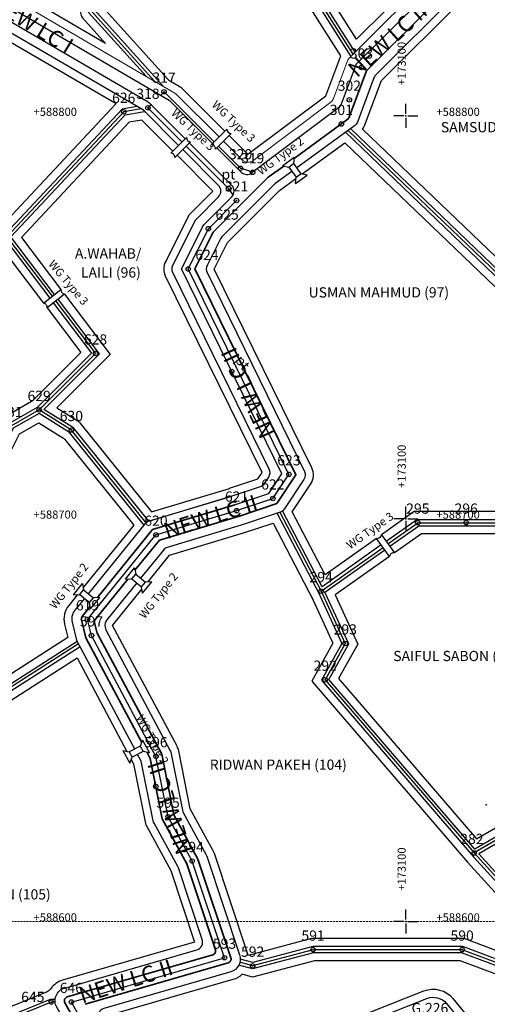
# Model space of a CAD drawing. Units: inches. Extents: x -88763 to -20466, y -21900 to 27898.
# Drawn here: x -33379 to -33146, y 15590 to 16082 of the extents above; entities that cross this region are included whole.
import ezdxf
from ezdxf.enums import TextEntityAlignment as Align

# ---------------------------------------------------------------- set-up
doc = ezdxf.new("R2010")
doc.units = ezdxf.units.IN
doc.header["$MEASUREMENT"] = 0
doc.linetypes.add('DASHDOT', pattern=[1, 0.5, -0.25, 0, -0.25])
doc.linetypes.add('DASHEDX2', pattern=[1.5, 1, -0.5])
for name, color, linetype in [('BATAS DESA', 6, 'Continuous'), ('BULAT1', 7, 'Continuous'), ('Double', 144, 'Continuous'), ('Grid', 7, 'Continuous'), ('Nama 1', 7, 'Continuous'), ('PATOK1', 7, 'Continuous'), ('tambak', 7, 'Continuous'), ('Tanggul', 7, 'Continuous')]:
    doc.layers.add(name, color=color, linetype=linetype)
doc.layers.add('Sal_existing', color=1, linetype='Continuous', lineweight=15)
doc.styles.add('L100', font='simplex.shx', dxfattribs={"height": 2.54})
doc.styles.add('L80', font='simplex.shx', dxfattribs={"height": 2.03})

msp = doc.modelspace()

# ---------------------------------------------------------------- linework, layer by layer
at = {"layer": 'BATAS DESA', "color": 6}
for p, q in [((-33247.93, 16008.85), (-33242.08, 16013.11)), ((-33244.79, 16008.14), (-33242.37, 16009.89)), ((-33242.08, 16013.11), (-33242.37, 16009.89)), ((-33242.36, 16009.9), (-33238.69, 16004.86)), ((-33247.93, 16008.85), (-33244.79, 16008.14)), ((-33244.8, 16008.13), (-33241.14, 16003.1)), ((-33241.13, 16003.11), (-33238.69, 16004.86)), ((-33235.57, 16004.16), (-33238.71, 16004.87)), ((-33241.42, 15999.9), (-33235.57, 16004.16)), ((-33241.42, 15999.9), (-33241.13, 16003.11)), ((-33326.34, 15802.34), (-33321.78, 15807.95)), ((-33321.78, 15807.95), (-33321.24, 15804.77)), ((-33323.12, 15802.46), (-33321.24, 15804.77)), ((-33321.23, 15804.79), (-33316.39, 15800.86)), ((-33352.34, 15794.53), (-33347.77, 15800.14)), ((-33347.77, 15800.14), (-33347.23, 15796.97)), ((-33326.34, 15802.34), (-33323.12, 15802.46)), ((-33323.13, 15802.44), (-33318.31, 15798.52)), ((-33318.3, 15798.54), (-33316.39, 15800.86)), ((-33317.76, 15795.36), (-33318.3, 15798.54)), ((-33317.76, 15795.36), (-33313.19, 15800.97)), ((-33313.19, 15800.97), (-33316.41, 15800.85)), ((-33352.34, 15794.53), (-33349.11, 15794.65)), ((-33349.12, 15794.64), (-33344.3, 15790.72)), ((-33349.11, 15794.65), (-33347.23, 15796.97)), ((-33347.22, 15796.98), (-33342.38, 15793.05)), ((-33344.29, 15790.73), (-33342.38, 15793.05)), ((-33343.75, 15787.55), (-33339.19, 15793.16)), ((-33339.19, 15793.16), (-33342.41, 15793.05)), ((-33343.75, 15787.55), (-33344.29, 15790.73)), ((-33317.8, 15721.93), (-33318.95, 15718.91)), ((-33317.8, 15721.93), (-33314.41, 15715.54)), ((-33327.58, 15716.74), (-33324.44, 15716)), ((-33327.58, 15716.74), (-33324.19, 15710.35)), ((-33318.96, 15718.93), (-33324.45, 15716.01)), ((-33324.44, 15716), (-33323.05, 15713.34)), ((-33317.54, 15716.26), (-33323.05, 15713.34)), ((-33318.95, 15718.91), (-33317.55, 15716.28)), ((-33314.41, 15715.54), (-33317.55, 15716.28)), ((-33324.19, 15710.35), (-33323.04, 15713.36))]:
    msp.add_line(p, q, dxfattribs=at)
at = {"layer": 'BULAT1', "color": 1, "ltscale": 10}
for centre in [(-33208.48, 16057.89), (-33307.07, 16045.82), (-33315.12, 16037.77), (-33214.52, 16041.8), (-33327.19, 16035.76), (-33218.54, 16029.72), (-33268.85, 16007.59), (-33262.81, 16005.58), (-33274.88, 15997.53), (-33270.86, 15991.5), (-33284.94, 15977.41), (-33295, 15957.29), (-33295, 15957.29), (-33341.28, 15915.04), (-33273.27, 15906.11), (-33369.45, 15886.87), (-33353.35, 15876.81), (-33244.7, 15854.68), (-33252.75, 15842.61), (-33270.86, 15836.57), (-33180.32, 15830.53), (-33156.17, 15830.53), (-33311.1, 15824.5), (-33228.6, 15796.33), (-33345.3, 15782.24), (-33343.29, 15774.2), (-33216.53, 15770.17), (-33226.59, 15752.06), (-33311.1, 15713.83), (-33311.16, 15698.74), (-33305.06, 15683.65), (-33152.15, 15665.55), (-33292.99, 15661.52), (-33232.63, 15617.26), (-33158.18, 15617.26), (-33276.89, 15613.23), (-33262.81, 15609.21), (-33363.41, 15591.1), (-33353.35, 15591.1)]:
    msp.add_circle(centre, 1.11, dxfattribs=at)
at = {"layer": 'BULAT1', "color": 1, "lineweight": -3, "ltscale": 10}
for centre in [(-33284.94, 15977.41), (-33284.94, 15977.41), (-33295, 15957.29)]:
    msp.add_circle(centre, 1.11, dxfattribs=at)
at = {"layer": 'BULAT1', "color": 1, "ltscale": 10}
for p in [(-33208.48, 16057.89), (-33307.07, 16045.82), (-33214.52, 16041.8), (-33327.19, 16035.76), (-33315.12, 16037.77), (-33218.54, 16029.72), (-33268.85, 16007.59), (-33262.81, 16005.58), (-33274.88, 15997.53), (-33270.86, 15991.5), (-33287.42, 15979.2), (-33284.94, 15977.41), (-33295, 15957.29), (-33295, 15957.29), (-33341.28, 15915.04), (-33273.27, 15906.11), (-33369.45, 15886.87), (-33353.35, 15876.81), (-33244.7, 15854.68), (-33252.75, 15842.61), (-33270.86, 15836.57), (-33180.32, 15830.53), (-33156.17, 15830.53), (-33311.1, 15824.5), (-33228.6, 15796.33), (-33345.3, 15782.24), (-33343.29, 15774.2), (-33216.53, 15770.17), (-33226.59, 15752.06), (-33311.1, 15713.83), (-33311.16, 15698.74), (-33146.11, 15689.69), (-33305.06, 15683.65), (-33153.31, 15665.55), (-33292.99, 15661.52), (-33232.63, 15617.26), (-33158.18, 15617.26), (-33276.89, 15613.23), (-33262.81, 15609.21), (-33363.41, 15591.1), (-33353.35, 15591.1)]:
    msp.add_point(p, dxfattribs=at)
at = {"layer": 'BULAT1', "color": 1, "lineweight": -3, "ltscale": 10}
for p in [(-33284.94, 15977.41), (-33284.94, 15977.41), (-33295, 15957.29)]:
    msp.add_point(p, dxfattribs=at)
at = {"layer": 'Double', "color": 6}
for p, q in [((-33283.46, 16019.31), (-33275.64, 16027.14)), ((-33273.54, 16024.98), (-33281.36, 16017.14)), ((-33303.74, 16015.13), (-33295.93, 16022.96)), ((-33293.82, 16020.79), (-33301.64, 16012.96)), ((-33367.3, 15940.2), (-33358.61, 15947.06)), ((-33356.78, 15944.66), (-33365.46, 15937.81)), ((-33194.45, 15813.74), (-33200.96, 15822.69)), ((-33198.5, 15824.43), (-33191.98, 15815.48))]:
    msp.add_line(p, q, dxfattribs=at)
at = {"layer": 'Double', "color": 144}
for points in [[(-33211.59, 16065.6), (-33259.64, 16141.39), (-33273.62, 16153.36), (-33293.38, 16202.76), (-33289.35, 16212.82), (-33297.03, 16232.02), (-33263.35, 16243.26), (-33209.44, 16175.38), (-33195.94, 16169.32), (-33186.7, 16169.7)], [(-33307.5, 16048.55), (-33341.81, 16086.67), (-33345.77, 16169.85), (-33312.4, 16195.38), (-33295.87, 16200.88), (-33276.14, 16151.55), (-33261.95, 16139.39), (-33213.77, 16063.42)], [(-33369.68, 16178.09), (-33348.78, 16169.54), (-33344.77, 16085.45), (-33316.05, 16053.54)], [(-33320.47, 16038.41), (-33327.95, 16037.17), (-33386.37, 15974.71), (-33457.24, 15953.06), (-33491.24, 16015.05), (-33511.54, 16017.08), (-33532.93, 16042.35), (-33532.93, 16051.21), (-33470.63, 16109.84)], [(-33361.78, 15944.56), (-33383.57, 15973.29), (-33326.44, 16034.36), (-33316.76, 16035.97)], [(-33216.39, 16025.57), (-33121.56, 15934.61), (-33133.55, 15854.67), (-33129.78, 15832.04), (-33156.17, 15832.04), (-33180.8, 15832.04), (-33196.13, 15821.18)], [(-33048.29, 15734.81), (-33089.37, 15794.38), (-33101.73, 15786.15), (-33128.44, 15809.04), (-33126.48, 15830.55), (-33130.5, 15854.69), (-33118.35, 15935.71), (-33213.92, 16027.38)], [(-33405.54, 15905.4), (-33421.78, 15923.35), (-33449.04, 15891.9), (-33494.6, 15842.38), (-33514.44, 15850.32), (-33537.78, 15836.7), (-33556.69, 15878.32), (-33457.3, 15949.89), (-33386.11, 15971.64), (-33364.15, 15942.69)], [(-33314.72, 15831.38), (-33352.34, 15877.96), (-33367.04, 15887.14), (-33339.28, 15914.9), (-33359.95, 15942.15)], [(-33362.32, 15940.28), (-33343.28, 15915.18), (-33370.37, 15888.08), (-33383.23, 15880.73), (-33403.51, 15903.16)], [(-33316.98, 15829.38), (-33354.37, 15875.66), (-33369.48, 15885.11), (-33382.39, 15877.74), (-33390.42, 15861.67), (-33433.05, 15835.28), (-33466.13, 15815.82), (-33450.58, 15778.88)], [(-33229.14, 15794.1), (-33250.62, 15835.26)], [(-33198.59, 15819.44), (-33228.07, 15798.56), (-33247.85, 15836.47)], [(-33100.44, 15720.66), (-33091.73, 15702.37), (-33151.82, 15667.48), (-33224.76, 15752.25), (-33214.84, 15770.11), (-33226.71, 15795.82), (-33196.82, 15817)], [(-33229.97, 15795.7), (-33218.22, 15770.24), (-33228.42, 15751.88), (-33152.47, 15663.61), (-33152.45, 15663.63), (-33137.21, 15646.79)], [(-33429.05, 15740.34), (-33412.87, 15711.4), (-33391.27, 15713.19), (-33395.21, 15742.76), (-33350.46, 15771.4)], [(-33392.06, 15741.19), (-33349.04, 15768.73)], [(-33037.14, 15677.8), (-33019.47, 15690.05), (-33050.05, 15732.1), (-33072.71, 15722.66), (-33088.74, 15700.62), (-33149.78, 15665.18), (-33134.97, 15648.81)], [(-33474.68, 15667.57), (-33492.88, 15654.57), (-33500.66, 15625.37), (-33480.91, 15570.07), (-33451.9, 15556.53), (-33363.71, 15592.61), (-33361.43, 15592.61)], [(-33135.18, 15644.55), (-33115.83, 15623.15), (-33126.58, 15607.02), (-33157.91, 15618.77), (-33232.83, 15618.77), (-33262.8, 15610.77), (-33268.97, 15612.54)], [(-33112.81, 15580.29), (-33127.01, 15603.96), (-33158.46, 15615.75), (-33232.43, 15615.75), (-33262.82, 15607.64), (-33269.66, 15609.6)]]:
    msp.add_lwpolyline(points, dxfattribs=at)
at = {"layer": 'Double', "color": 6}
for points in [[(-33285.02, 16212.82), (-33291.71, 16229.55), (-33264.75, 16238.56), (-33211.98, 16172.11), (-33196.72, 16165.26), (-33189.11, 16165.57, 0.180473), (-33181.94, 16160.37), (-33191.88, 16148.43), (-33191.88, 16106.79), (-33181.36, 16101.52), (-33210.88, 16072), (-33256.25, 16143.54, 0.074392), (-33257.02, 16144.44), (-33270.25, 16155.78), (-33289.04, 16202.76), (-33285.09, 16212.65)], [(-33274.57, 16023.94), (-33265.22, 16014.59), (-33226.22, 16043.84), (-33218.75, 16063.75), (-33264.7, 16136.22, 0.074392), (-33265.48, 16137.12), (-33278.76, 16148.5, -0.121001), (-33279.88, 16150.06), (-33298.2, 16195.86), (-33309.85, 16191.99, 0.083085), (-33311.02, 16191.36), (-33341.65, 16167.93), (-33337.86, 16088.3), (-33305.35, 16052.18, 0.077632), (-33304.39, 16051.39), (-33298.72, 16048.08), (-33276.71, 16026.07)], [(-33352.67, 16166.78), (-33348.79, 16085.26, 0.173004), (-33347.76, 16082.76), (-33336.27, 16069.99), (-33425.45, 16122.01), (-33424.42, 16134.35), (-33389.67, 16181.92), (-33373.96, 16175.49)], [(-33044.98, 15737.1), (-33088.31, 15799.93), (-33101.43, 15791.19), (-33124.24, 15810.74), (-33122.42, 15830.71), (-33126.42, 15854.72), (-33114.06, 15937.17), (-33207.91, 16027.19, 0.073862), (-33206.76, 16029.26), (-33198.44, 16051.43), (-33159.23, 16090.64), (-33125.12, 16108.6), (-33107.05, 16108.6), (-33071.8, 16065.69), (-33089.43, 16009.97), (-33084.92, 15985.2), (-33068.45, 15963.23), (-33092.81, 15928.72), (-33057.22, 15888.94), (-33059.2, 15859.32), (-32987.85, 15743.13)], [(-33457.84, 16103.53), (-33435.6, 16100.91), (-33330.94, 16039.86), (-33387.84, 15979.03, -0.13129), (-33389.6, 15977.93), (-33455.29, 15957.86), (-33487.71, 16016.99, 0.247242), (-33490.84, 16019.06), (-33509.52, 16020.92), (-33528.9, 16043.82), (-33528.9, 16049.47), (-33469.95, 16104.95), (-33462.41, 16104.07)], [(-33200.96, 15822.69), (-33226.63, 15804.51), (-33243.09, 15836.05), (-33233.84, 15849.94, 0.267033), (-33233.31, 15857.94), (-33281.98, 15957.24), (-33275.35, 15970.5), (-33249.36, 15996.49), (-33241.19, 16002.46)], [(-33452, 15894.62), (-33495.68, 15847.15), (-33512.94, 15854.05, 0.231134), (-33516.47, 15853.79), (-33535.96, 15842.42), (-33551.66, 15876.98), (-33456.03, 15945.84, -0.082053), (-33454.85, 15946.43), (-33387.62, 15966.97), (-33367.31, 15940.2)], [(-33365.48, 15937.79), (-33348.6, 15915.54), (-33372.45, 15891.69, -0.066661), (-33373.3, 15891.04), (-33382.41, 15885.83), (-33400.56, 15905.89)], [(-33430.93, 15831.86), (-33388.3, 15858.25, 0.139097), (-33386.82, 15859.87), (-33379.33, 15874.85), (-33369.57, 15880.42), (-33357.64, 15872.97, -0.083388), (-33356.65, 15872.08), (-33322.16, 15829.38), (-33347.43, 15798.16)], [(-33350.31, 15794.61), (-33354.69, 15789.2, 0.235594), (-33356.75, 15779.9), (-33355.08, 15773.22), (-33399.54, 15744.76), (-33395.82, 15716.85), (-33410.62, 15715.62), (-33425.57, 15742.37)], [(-33323.47, 15712.23), (-33322.48, 15710.38, -0.073271), (-33322.09, 15709.28), (-33316.28, 15680.22, 0.075632), (-33315.86, 15679.09), (-33303.73, 15656.85), (-33291.81, 15621.07), (-33357.82, 15601.96, 0.17509), (-33363.68, 15597.7, -0.147757), (-33365.48, 15596.23), (-33451.8, 15560.92), (-33477.69, 15573), (-33496.45, 15625.54), (-33489.36, 15652.14), (-33472.29, 15664.33)], [(-33116.24, 15578.17), (-33129.74, 15600.68), (-33159.19, 15611.72), (-33231.9, 15611.72), (-33262.86, 15603.47), (-33268.11, 15604.97, -0.124987), (-33272.64, 15602.31), (-33335.96, 15583.99), (-33330.84, 15574.88), (-33293.7, 15550.54), (-33177.28, 15596.62, -0.326627), (-33162.8, 15592.85), (-33098.03, 15513.55)]]:
    msp.add_lwpolyline(points, format="xyb", dxfattribs=at)
for points in [[(-33238.09, 16004.73), (-33216.74, 16020.33), (-33125.85, 15933.15), (-33137.63, 15854.63), (-33134.53, 15836.07), (-33156.17, 15836.07), (-33182.08, 15836.07), (-33198.5, 15824.43)], [(-33105.35, 15721.6), (-33115.1, 15742.08), (-33119.46, 15759.52), (-33102.06, 15777.15), (-33135.78, 15806.06), (-33134.06, 15825), (-33156.17, 15825), (-33178.55, 15825), (-33191.98, 15815.49)], [(-33194.45, 15813.74), (-33221.65, 15794.47), (-33210.33, 15769.94), (-33219.88, 15752.75), (-33150.95, 15672.64), (-33096.96, 15703.99), (-33104.05, 15718.87)], [(-33233.63, 15794.01), (-33222.73, 15770.4), (-33233.3, 15751.38), (-33155.52, 15660.99)], [(-33469.84, 15666.08), (-33449.08, 15680.91), (-33416.11, 15697.4), (-33410.78, 15704.5), (-33383.31, 15706.79), (-33387.64, 15739.24), (-33350.54, 15762.99), (-33325.63, 15716.28)]]:
    msp.add_lwpolyline(points, dxfattribs=at)
at = {"layer": 'Double', "color": 144}
msp.add_lwpolyline([(-33194.35, 15818.74), (-33179.84, 15829.02), (-33156.17, 15829.02), (-33129.65, 15829.02), (-33131.59, 15807.76), (-33103.11, 15783.35), (-33099.41, 15774.11), (-33115.01, 15758.3), (-33111.39, 15743.84, 0.049906), (-33111.12, 15743.08), (-33101.74, 15723.38)], format="xyb", dxfattribs=at)
at = {"layer": 'Double', "color": 6}
for centre, radius, start, end in [((-33273.45, 16027.17), 2.19, 180.6951, 267.6265), ((-33293.73, 16022.98), 2.19, 180.6951, 267.6265), ((-33283.43, 16017.23), 2.08, 357.5923, 90.6787), ((-33303.72, 16013.05), 2.08, 357.5923, 90.6787), ((-33356.43, 15946.83), 2.19, 173.927, 260.8584), ((-33367.52, 15938.14), 2.08, 350.8242, 83.9106), ((-33200.65, 15824.86), 2.19, 261.7218, 348.6532), ((-33192.39, 15813.44), 2.08, 78.619, 171.7054)]:
    msp.add_arc(centre, radius, start, end, dxfattribs=at)
at = {"layer": 'Grid', "color": 3, "linetype": 'DASHDOT', "lineweight": 30, "ltscale": 10}
for points in [[(-33186.35, 16034.76), (-33186.35, 16041.8)], [(-33187.36, 16033.75), (-33194.4, 16033.75)], [(-33186.35, 16032.74), (-33186.35, 16025.7)], [(-33185.35, 16033.75), (-33178.3, 16033.75)], [(-33186.35, 15833.55), (-33186.35, 15840.59)], [(-33187.36, 15832.55), (-33194.4, 15832.55)], [(-33185.35, 15832.55), (-33178.3, 15832.55)], [(-33186.35, 15831.54), (-33186.35, 15824.5)], [(-33186.35, 15632.35), (-33186.35, 15639.39)], [(-33187.36, 15631.34), (-33194.4, 15631.34)], [(-33185.35, 15631.34), (-33178.3, 15631.34)], [(-33186.35, 15630.34), (-33186.35, 15623.29)]]:
    msp.add_lwpolyline(points, dxfattribs=at)
at = {"layer": 'Grid', "color": 0, "linetype": 'DASHEDX2', "lineweight": 5}
msp.add_lwpolyline([(-34997.19, 15631.34), (-26949.03, 15631.34)], dxfattribs=at)
at = {"layer": 'Grid', "color": 3, "linetype": 'DASHDOT', "lineweight": 30, "ltscale": 10}
for p in [(-33186.35, 16033.75), (-33186.35, 15832.55), (-33186.35, 15631.34)]:
    msp.add_point(p, dxfattribs=at)
at = {"layer": 'Sal_existing', "color": 2, "lineweight": 30, "ltscale": 10}
for p, q in [((-33304.49, 16041.44), (-33430.12, 16114.72)), ((-33168.04, 16102.6), (-33211.08, 16059.57)), ((-33211.08, 16059.57), (-33218.59, 16039.53))]:
    msp.add_line(p, q, dxfattribs=at)
at = {"layer": 'Sal_existing', "color": 2, "lineweight": 35, "ltscale": 10}
for p, q in [((-33205.89, 16056.22), (-33164.42, 16097.69)), ((-33214.37, 16033.59), (-33205.89, 16056.22)), ((-33309.34, 15821.87), (-33269.99, 15833.68)), ((-33321.58, 15806.76), (-33309.34, 15821.87)), ((-33341.38, 15782.3), (-33325.12, 15802.38)), ((-33340.45, 15775.29), (-33341.77, 15780.54)), ((-33308.23, 15714.86), (-33340.45, 15775.29)), ((-33302.19, 15684.69), (-33308.23, 15714.86)), ((-33290.13, 15662.48), (-33302.19, 15684.69)), ((-33273.7, 15613.19), (-33290.13, 15662.48)), ((-33346.41, 15589.97), (-33275.05, 15610.62))]:
    msp.add_line(p, q, dxfattribs=at)
at = {"layer": 'Sal_existing', "color": 1, "lineweight": 30, "ltscale": 10}
for p, q in [((-33282.82, 16019.95), (-33303.67, 16040.81)), ((-33219.95, 16037.73), (-33263.24, 16005.26)), ((-33268.5, 16005.63), (-33280.68, 16017.82))]:
    msp.add_line(p, q, dxfattribs=at)
at = {"layer": 'Sal_existing', "color": 1, "lineweight": 35, "ltscale": 10}
for p, q in [((-33242.14, 16012.48), (-33215.77, 16031.75)), ((-33255, 16003.08), (-33247.31, 16008.71))]:
    msp.add_line(p, q, dxfattribs=at)
at = {"layer": 'Sal_existing', "color": 4, "ltscale": 10}
for points in [[(-33537.32, 16197.23), (-33534.95, 16193.84, 0.319878), (-33530.55, 16192.28), (-33525.11, 16193.83, -0.302325), (-33515.97, 16190.92), (-33463.05, 16124.76, 0.197236), (-33460.37, 16123.28), (-33430.18, 16119.72, -0.103104), (-33428.62, 16119.2), (-33301.64, 16045.13, -0.06442), (-33300.83, 16044.5), (-33279.55, 16023.23)], [(-33277.41, 16021.09), (-33268.06, 16011.74, 0.373238), (-33262.8, 16011.37), (-33223.8, 16040.62, 0.143096), (-33222.45, 16042.43), (-33215.37, 16061.31, -0.107063), (-33214.45, 16062.75), (-33171.25, 16105.94, -0.075372), (-33170.28, 16106.66), (-33130.77, 16127.45, -0.121715), (-33128.9, 16127.91), (-33126.22, 16127.91, 0.6334), (-33123.11, 16134.49), (-33151.81, 16169.44)]]:
    msp.add_lwpolyline(points, format="xyb", dxfattribs=at)
at = {"layer": 'Sal_existing', "color": 1, "lineweight": -3, "ltscale": 10}
for points in [[(-33282.01, 16020.76), (-33307.07, 16045.82), (-33308.89, 16044)], [(-33313.3, 16039.59), (-33315.12, 16037.77), (-33298.11, 16020.76)], [(-33295.98, 16018.63), (-33274.88, 15997.53), (-33272.56, 15994.06)], [(-33262.81, 16005.58), (-33268.85, 16007.59), (-33279.88, 16018.62)]]:
    msp.add_lwpolyline(points, dxfattribs=at)
at = {"layer": 'Sal_existing', "color": 1, "lineweight": 30, "ltscale": 10}
for centre, start, end in [((-33306.52, 16037.96), 45, 59.7436), ((-33222.36, 16040.95), 306.8699, 339.444), ((-33265.65, 16008.48), 225, 306.8699)]:
    msp.add_arc(centre, 4.02, start, end, dxfattribs=at)
at = {"layer": 'Sal_existing', "color": 1, "lineweight": 35, "ltscale": 10}
for centre, radius, start, end in [((-33218.14, 16035), 4.02, 306.1582, 339.444), ((-33339.81, 15781.03), 2.01, 141.009, 194.0362)]:
    msp.add_arc(centre, radius, start, end, dxfattribs=at)
at = {"layer": 'Sal_existing', "color": 2, "lineweight": 35, "ltscale": 10}
msp.add_arc((-33275.61, 15612.56), 2.01, 286.1443, 18.4349, dxfattribs=at)
at = {"layer": 'tambak', "color": 2, "lineweight": 30, "ltscale": 10}
for p, q in [((-33315.04, 16040.6), (-33432.07, 16108.87)), ((-33287.42, 15979.2), (-33273.28, 15993.34)), ((-33298.37, 15957.3), (-33287.42, 15979.2)), ((-33248.17, 15854.91), (-33298.37, 15957.3)), ((-33254.69, 15845.14), (-33248.17, 15854.91)), ((-33271.81, 15839.43), (-33254.69, 15845.14))]:
    msp.add_line(p, q, dxfattribs=at)
at = {"layer": 'tambak', "color": 1, "lineweight": 30, "ltscale": 10}
for p, q in [((-33296.57, 16022.32), (-33314.22, 16039.97)), ((-33273.28, 15999.03), (-33294.43, 16020.18))]:
    msp.add_line(p, q, dxfattribs=at)
at = {"layer": 'tambak', "lineweight": -3, "ltscale": 10}
for points in [[(-33212.68, 16064.51), (-33260.8, 16140.39), (-33274.88, 16152.46), (-33295, 16202.76)], [(-33311.77, 16051.04), (-33343.29, 16086.06), (-33347.31, 16170.57), (-33369.12, 16179.49)], [(-33318.43, 16037.22), (-33327.19, 16035.76), (-33385.54, 15973.39), (-33457.98, 15951.26), (-33558.58, 15878.82), (-33608.88, 15884.86), (-33626.99, 15890.89), (-33650.96, 15888.81)], [(-33195.24, 15819.96), (-33180.32, 15830.53), (-33156.17, 15830.53), (-33128, 15830.53), (-33132.03, 15854.68), (-33119.95, 15935.16), (-33215.15, 16026.47)], [(-33218.54, 15206.8), (-33305.06, 15339.6), (-33295, 15399.96), (-33317.13, 15438.19), (-33375.48, 15522.69), (-33335.24, 15558.91), (-33353.35, 15591.1), (-33276.89, 15613.23), (-33292.99, 15661.52), (-33305.06, 15683.65), (-33311.1, 15713.83), (-33343.29, 15774.2), (-33345.3, 15782.24), (-33311.1, 15824.5), (-33270.86, 15836.57), (-33252.75, 15842.61), (-33244.7, 15854.68), (-33295, 15957.29), (-33284.94, 15977.41), (-33270.86, 15991.5)], [(-33385.54, 15973.39), (-33362.96, 15943.62)], [(-33361.14, 15941.22), (-33341.28, 15915.04), (-33369.45, 15886.87), (-33383.53, 15878.82)], [(-33315.99, 15830.55), (-33353.35, 15876.81), (-33369.45, 15886.87)], [(-33249.17, 15835.74), (-33228.6, 15796.33), (-33197.7, 15818.22)], [(-33228.6, 15796.33), (-33216.53, 15770.17), (-33226.59, 15752.06), (-33152.15, 15665.55), (-33136.09, 15647.8)], [(-33349.75, 15770.06), (-33393.59, 15742), (-33389.57, 15711.82), (-33413.71, 15709.81), (-33430.35, 15739.58)], [(-33361.46, 15591.1), (-33363.41, 15591.1), (-33451.94, 15554.88), (-33482.12, 15568.97), (-33502.24, 15625.3), (-33494.19, 15655.49), (-33498.22, 15657.5), (-33508.28, 15657.5), (-33550.53, 15744.02), (-33560.59, 15739.99)], [(-33099.09, 15721.32), (-33089.77, 15701.76), (-33152.15, 15665.55)], [(-33125.99, 15605.18), (-33158.18, 15617.26), (-33232.63, 15617.26), (-33262.81, 15609.21), (-33269.15, 15611.02)], [(-33353.35, 15591.1), (-33353.35, 15591.1)]]:
    msp.add_lwpolyline(points, dxfattribs=at)
at = {"layer": 'tambak', "color": 2, "lineweight": 35, "ltscale": 10}
for points in [[(-33255, 16003.08), (-33282.46, 15975.62), (-33291.63, 15957.28), (-33241.23, 15854.45), (-33250.81, 15840.07), (-33269.9, 15833.71)], [(-33271.72, 15839.46), (-33312.86, 15827.12), (-33340.38, 15793.12)], [(-33315.57, 15715.81), (-33313.97, 15712.81), (-33307.93, 15682.61), (-33295.64, 15660.08)]]:
    msp.add_lwpolyline(points, dxfattribs=at)
for points in [[(-33343.95, 15788.71), (-33347.96, 15783.75, 0.235594), (-33348.35, 15782), (-33346.13, 15773.1), (-33318.23, 15720.8)], [(-33377.5, 15524.93), (-33340.26, 15558.46, 0.351031), (-33339.85, 15560.94), (-33356.6, 15590.73, -0.483491), (-33355.41, 15593.65), (-33282.76, 15614.68, 0.425972), (-33281.41, 15617.24), (-33295.85, 15660.57)]]:
    msp.add_lwpolyline(points, format="xyb", dxfattribs=at)
at = {"layer": 'tambak', "color": 2, "lineweight": 30, "ltscale": 10}
for centre, start, end in [((-33317.07, 16037.13), 45, 59.7436), ((-33276.13, 15996.19), 315, 45)]:
    msp.add_arc(centre, 4.02, start, end, dxfattribs=at)
at = {"layer": 'Tanggul', "color": 4}
for points in [[(-33054.3, 16050.73), (-33103.94, 16111.15, 0.22444), (-33107.05, 16112.62), (-33125.12, 16112.62, 0.121715), (-33126.99, 16112.16), (-33161.1, 16094.2, 0.075372), (-33162.08, 16093.49), (-33201.29, 16054.27, 0.107063), (-33202.21, 16052.84), (-33210.53, 16030.67, -0.146266), (-33211.92, 16028.83), (-33240.78, 16007.74)], [(-33317.37, 16036.6), (-33433.57, 16104.39, 0.103104), (-33435.13, 16104.91), (-33458.17, 16107.62)], [(-33243.22, 16005.96), (-33251.73, 15999.74, 0.038599), (-33252.2, 15999.34), (-33278.2, 15973.34, 0.080612), (-33278.95, 15972.3), (-33285.58, 15959.04, 0.233991), (-33285.59, 15955.47), (-33236.92, 15856.17, -0.267033), (-33237.18, 15852.17), (-33247.08, 15837.33, -0.166782), (-33249.15, 15835.74), (-33268.55, 15829.28), (-33305.45, 15818.21, 0.150833), (-33307.42, 15816.89), (-33318.81, 15802.82)], [(-33320.71, 15800.47), (-33335.7, 15781.96, 0.235594), (-33336.47, 15778.45), (-33336.1, 15776.96), (-33304.1, 15716.96, -0.073271), (-33303.71, 15715.86), (-33297.91, 15686.88, 0.075168), (-33297.5, 15685.75), (-33286.03, 15664.64, -0.043966), (-33285.75, 15663.99), (-33269.31, 15614.66, -0.425972), (-33273.76, 15606.18), (-33337.08, 15587.85, 0.483491), (-33339.47, 15582.01), (-33334.35, 15572.91, 0.120138), (-33333.04, 15571.52), (-33295.91, 15547.18, 0.243934), (-33292.22, 15546.8), (-33175.8, 15592.88, -0.326627), (-33165.92, 15590.31), (-33101.14, 15511.01)]]:
    msp.add_lwpolyline(points, format="xyb", dxfattribs=at)
at = {"layer": 'Tanggul', "color": 4, "ltscale": 10}
for points in [[(-33299.83, 16019.04), (-33317.49, 16036.7)], [(-33314.19, 15831.55), (-33273.05, 15843.89)]]:
    msp.add_lwpolyline(points, dxfattribs=at)
at = {"layer": 'Tanggul', "color": 6, "ltscale": 10}
for points in [[(-33302.68, 16016.19), (-33318.14, 16031.66), (-33324.44, 16030.61), (-33378.32, 15973.01), (-33358.62, 15947.05)], [(-33282.67, 15996.19), (-33300.54, 16014.06)], [(-33315.19, 15800.9), (-33304.29, 15814.35), (-33267.33, 15825.44), (-33252.6, 15830.35), (-33232.71, 15792.24)], [(-33155.43, 15660.93), (-33140.2, 15644.09)]]:
    msp.add_lwpolyline(points, dxfattribs=at)
at = {"layer": 'Tanggul', "color": 4, "ltscale": 10}
for points in [[(-33344.8, 15795.01), (-33316.34, 15830.18, -0.150833), (-33314.37, 15831.5), (-33273.22, 15843.84, 0.007574), (-33273.11, 15843.88), (-33258.97, 15848.59, 0.166782), (-33256.89, 15850.18), (-33254.79, 15853.33, 0.267033), (-33254.52, 15857.34), (-33302.66, 15955.54, -0.233991), (-33302.64, 15959.11), (-33291.52, 15981.36, -0.080612), (-33290.76, 15982.4), (-33279.83, 15993.34, 0.414214), (-33279.83, 15999.03), (-33297.7, 16016.91)], [(-33321.7, 15717.47), (-33350.25, 15770.99, -0.061321), (-33350.6, 15771.91), (-33352.84, 15780.88, -0.235594), (-33351.56, 15786.66), (-33346.7, 15792.67)], [(-33381.26, 15527.78), (-33347.3, 15558.34, 0.351031), (-33346.49, 15563.3), (-33360.64, 15588.46, -0.483491), (-33356.7, 15598.09), (-33290.69, 15617.2, 0.425972), (-33287.99, 15622.34), (-33299.91, 15658.12, 0.044428), (-33300.2, 15658.77), (-33312.04, 15680.48, -0.075632), (-33312.45, 15681.61), (-33318.26, 15710.65, 0.073271), (-33318.65, 15711.75), (-33320.28, 15714.81)]]:
    msp.add_lwpolyline(points, format="xyb", dxfattribs=at)
at = {"layer": 'Tanggul', "color": 6, "ltscale": 10}
for points in [[(-33356.8, 15944.65), (-33333.95, 15914.54), (-33360.62, 15887.88), (-33350.2, 15881.37, -0.083388), (-33349.21, 15880.48), (-33313.29, 15836.02), (-33274.44, 15847.68, 0.007574), (-33274.32, 15847.72), (-33260.24, 15852.41), (-33258.13, 15855.57), (-33306.27, 15953.76, -0.233991), (-33306.24, 15960.91), (-33294.53, 15984.32), (-33282.67, 15996.19)], [(-33138.17, 15641.85), (-33120.91, 15622.78), (-33128.16, 15611.91), (-33157.18, 15622.79), (-33233.35, 15622.79), (-33265.09, 15614.33, 0.038796), (-33265.49, 15615.93), (-33281.94, 15665.26, 0.043966), (-33282.5, 15666.56), (-33293.96, 15687.67), (-33299.76, 15716.65, 0.073271), (-33300.55, 15718.86), (-33332.74, 15779.21), (-33318.09, 15797.31)]]:
    msp.add_lwpolyline(points, format="xyb", dxfattribs=at)

# ---------------------------------------------------------------- texts
at = {"layer": 'Grid', "color": 3, "linetype": 'DASHDOT', "lineweight": 30, "ltscale": 10, "style": 'L80'}
for p in [(-33186.35, 16059.91), (-33186.35, 15858.7), (-33186.35, 15657.5)]:
    msp.add_text('+173100', height=4.084, rotation=90, dxfattribs=at).set_placement(p, align=Align.CENTER)
for s, p in [('+588800', (-33361.4, 16033.75)), ('+588800', (-33160.2, 16033.75)), ('+588700', (-33361.4, 15832.55)), ('+588700', (-33160.2, 15832.55)), ('+588600', (-33361.4, 15631.34)), ('+588600', (-33160.2, 15631.34))]:
    msp.add_text(s, height=4.084, dxfattribs=at).set_placement(p, align=Align.CENTER)
at = {"layer": 'Nama 1', "ltscale": 10, "style": 'L100'}
for s, height, p in [('SAMSUDIN GANI (87)', 5.1106, (-33135.41, 16028.12)), ('A.WAHAB/', 5.111, (-33334.98, 15965.02)), ('LAILI (96)', 5.111, (-33333.62, 15955.53)), ('USMAN MAHMUD (97)', 5.1106, (-33199.79, 15945.59)), ('SAIFUL SABON (98)', 5.1106, (-33161.66, 15763.97)), ('RIDWAN PAKEH (104)', 5.1106, (-33250.01, 15709.68)), ('A.BAKAR RAHMAN (105)', 5.1106, (-33401.81, 15644.88))]:
    msp.add_text(s, height=height, dxfattribs=at).set_placement(p, align=Align.MIDDLE_CENTER)
at = {"layer": 'PATOK1', "color": 3, "ltscale": 10, "style": 'L100'}
for s, p in [('303', (-33208.48, 16064.94)), ('317', (-33307.07, 16052.86)), ('302', (-33214.52, 16048.84)), ('626', (-33327.19, 16042.8)), ('318', (-33315.12, 16044.82)), ('301', (-33218.54, 16036.77)), ('320', (-33268.85, 16014.63)), ('319', (-33262.81, 16012.62)), ('pt', (-33274.88, 16004.57)), ('321', (-33270.86, 15998.54)), ('628', (-33341.28, 15922.08)), ('629', (-33369.45, 15893.91)), ('631', (-33383.53, 15885.86)), ('630', (-33353.35, 15883.85)), ('623', (-33244.7, 15861.72)), ('622', (-33252.75, 15849.65)), ('621', (-33270.86, 15843.61)), ('295', (-33180.32, 15837.58)), ('296', (-33156.17, 15837.58)), ('620', (-33311.1, 15831.54)), ('294', (-33228.6, 15803.37)), ('619', (-33345.3, 15789.29)), ('597', (-33343.29, 15781.24)), ('293', (-33216.53, 15777.21)), ('292', (-33226.59, 15759.11)), ('596', (-33311.1, 15720.88)), ('595', (-33305.06, 15690.7)), ('282', (-33153.31, 15672.59)), ('594', (-33292.99, 15668.56)), ('591', (-33232.63, 15624.3)), ('590', (-33158.18, 15624.3)), ('593', (-33276.89, 15620.27)), ('592', (-33262.81, 15616.25)), ('645', (-33372.62, 15593.66)), ('646', (-33353.35, 15598.14)), ('G.226', (-33174.28, 15588.08))]:
    msp.add_text(s, height=5.111, dxfattribs=at).set_placement(p, align=Align.MIDDLE_CENTER)
at = {"layer": 'PATOK1', "color": 3, "lineweight": -3, "ltscale": 10, "style": 'L100'}
for s, p in [('            625', (-33284.94, 15984.45)), ('            625', (-33284.94, 15984.45)), ('            624', (-33295, 15964.33))]:
    msp.add_text(s, height=5.1106, dxfattribs=at).set_placement(p, align=Align.MIDDLE_CENTER)
at = {"layer": 'PATOK1', "color": 3, "ltscale": 10, "style": 'L100'}
msp.add_text('pt', height=5.111, rotation=308.4284, dxfattribs=at).set_placement((-33267.76, 15910.48), align=Align.MIDDLE_CENTER)
at = {"layer": 'tambak', "color": 3, "ltscale": 10, "style": 'L100'}
for s, rotation, p in [('WG Type 3', 316.4958, (-33272.28, 16031.01)), ('WG Type 3', 316.4958, (-33292.56, 16026.83)), ('WG Type 2', 36.7583, (-33248.97, 16013.72)), ('WG Type 3', 309.9059, (-33354.82, 15950.51)), ('WG Type 3', 35.2903, (-33204.26, 15826.61)), ('WG Type 2', 51.6061, (-33354.59, 15798.97)), ('WG Type 2', 51.6061, (-33309.88, 15794.16)), ('WG Type 2', 298.671, (-33312.84, 15722.27))]:
    msp.add_text(s, height=4.088, rotation=rotation, dxfattribs=at).set_placement(p, align=Align.MIDDLE_CENTER)
at = {"layer": 'tambak', "color": 151, "char_height": 8.0482, "width": 75.5632, "attachment_point": 1}
for s, insert, rotation in [('{\\fBook Antiqua|b1|i0|c0|p18;NEW LC I}', (-33389.83, 16094.93), 328.2556), ('{\\fBook Antiqua|b1|i0|c0|p18;NEW LC II}', (-33216.1, 16058.48), 42), ('{\\fBook Antiqua|b1|i0|c0|p18;NEW LC II}', (-33258.79, 15871.62), 114.6781), ('{\\fBook Antiqua|b1|i0|c0|p18;NEW LC II}', (-33308.07, 15829.97), 17.7849), ('{\\fBook Antiqua|b1|i0|c0|p18;NEW LC II}', (-33300.74, 15663.93), 107.7849), ('{\\fBook Antiqua|b1|i0|c0|p18;NEW LC II}', (-33350.39, 15597.95), 17.7849)]:
    msp.add_mtext(s, dxfattribs=dict(at, insert=insert, rotation=rotation))

doc.saveas('drawing.dxf')
